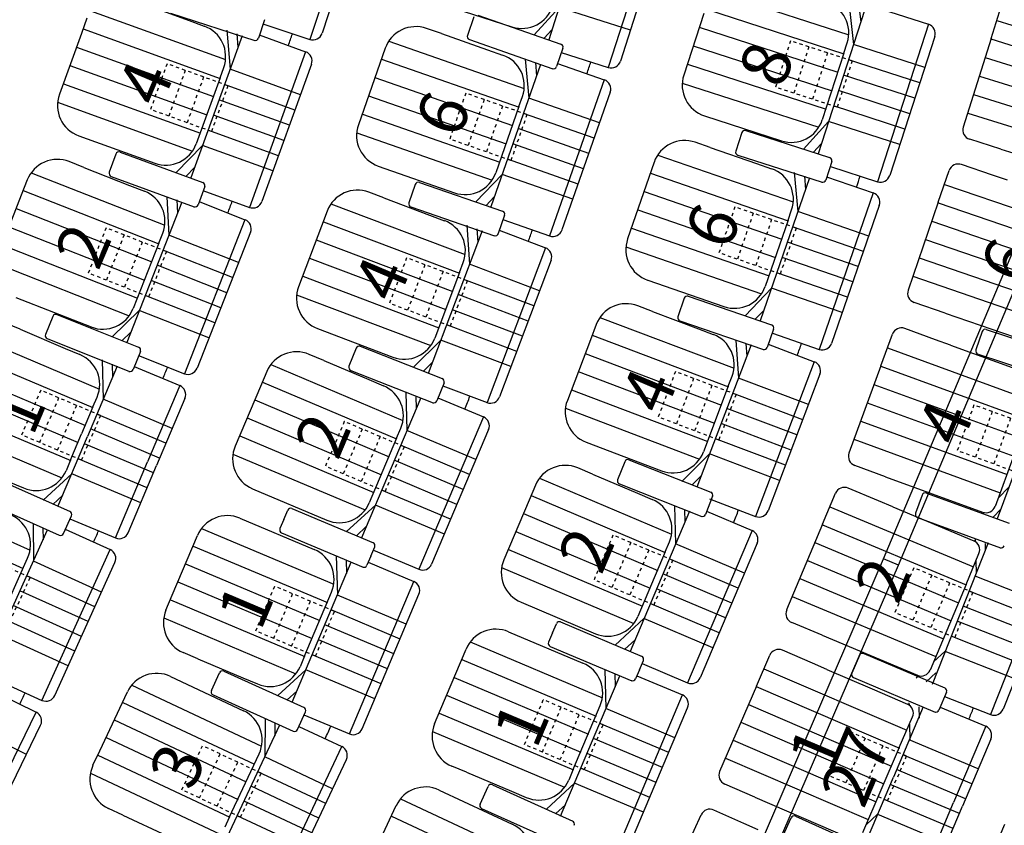
# Model space of a CAD drawing. Extents: x -33173 to 6817, y -37022 to 43489.
# Drawn here: x 5864 to 5894, y -4358 to -4334 of the extents above; entities that cross this region are included whole.
import ezdxf

# ---------------------------------------------------------------- set-up
doc = ezdxf.new("R2010")
doc.units = 0
doc.header["$LTSCALE"] = 0.1
doc.header["$MEASUREMENT"] = 0
doc.linetypes.add('POINTILLE', pattern=[0.25, 0, -0.25])
for name, color, linetype in [('PERCHES', 4, 'CONTINUOUS'), ('PLACES', 3, 'CONTINUOUS'), ('SALLE', 7, 'CONTINUOUS'), ('SIEGES', 4, 'CONTINUOUS')]:
    doc.layers.add(name, color=color, linetype=linetype)
doc.styles.get("Standard").update_dxf_attribs({"font": 'ROMANS8'})

msp = doc.modelspace()

# ---------------------------------------------------------------- linework, layer by layer
at = {"layer": 'PERCHES', "color": 5}
msp.add_line((5891.167, -4350.431), (5890.707, -4350.234), dxfattribs=at)
at = {"layer": 'PERCHES', "color": 5, "flags": 128}
for points in [[(5872.138, -4394.037), (5885.929, -4361.295), (5890.707, -4350.234), (5904.432, -4317.634)], [(5872.599, -4394.231), (5886.388, -4361.493), (5891.168, -4350.43), (5904.893, -4317.828)]]:
    msp.add_lwpolyline(points, dxfattribs=at)
at = {"layer": 'SALLE', "color": 1}
for p, q in [((5874.604, -4329.364), (5872.998, -4334.21)), ((5874.795, -4329.743), (5873.377, -4334.02)), ((5881.788, -4329.789), (5880.371, -4334.219)), ((5883.765, -4330.209), (5882.21, -4335.071)), ((5883.96, -4330.586), (5882.587, -4334.877)), ((5867.858, -4333.115), (5869.281, -4333.629)), ((5876.867, -4333.06), (5879.239, -4333.819)), ((5868.703, -4333.395), (5871.299, -4334.238)), ((5878.187, -4333.455), (5880.751, -4334.352)), ((5879.925, -4334.063), (5880.691, -4333.218)), ((5885.157, -4333.404), (5884.541, -4335.307)), ((5890.117, -4333.313), (5888.685, -4337.735)), ((5889.642, -4333.159), (5889.778, -4334.36)), ((5889.955, -4333.261), (5890.002, -4333.67)), ((5890.643, -4333.271), (5892.093, -4333.74)), ((5866.12, -4333.55), (5865.95, -4334.021)), ((5869.281, -4333.629), (5869.743, -4333.796)), ((5871.598, -4333.599), (5871.412, -4334.17)), ((5871.551, -4333.731), (5872.998, -4334.21)), ((5878.06, -4333.516), (5877.862, -4334.083)), ((5892.093, -4333.74), (5890.52, -4338.597)), ((5865.95, -4334.021), (5865.271, -4335.902)), ((5870.44, -4333.925), (5870.537, -4335.13)), ((5870.75, -4334.037), (5870.783, -4334.448)), ((5877.059, -4334.029), (5876.6, -4333.869)), ((5877.059, -4334.029), (5878.487, -4334.53)), ((5880.232, -4334.171), (5880.47, -4333.908)), ((5870.911, -4334.095), (5869.325, -4338.483)), ((5871.438, -4334.07), (5872.871, -4334.588)), ((5877.923, -4334.21), (5880.499, -4335.112)), ((5889.481, -4334.629), (5889.583, -4334.313)), ((5892.286, -4334.118), (5890.898, -4338.404)), ((5872.871, -4334.588), (5871.136, -4339.39)), ((5875.325, -4334.482), (5875.16, -4334.954)), ((5878.487, -4334.53), (5878.95, -4334.692)), ((5880.812, -4334.48), (5880.614, -4335.046)), ((5880.758, -4334.607), (5882.21, -4335.071)), ((5889.481, -4334.629), (5888.813, -4336.691)), ((5873.051, -4334.972), (5871.52, -4339.21)), ((5875.16, -4334.954), (5874.499, -4336.842)), ((5880.121, -4334.979), (5878.582, -4339.377)), ((5879.649, -4334.814), (5879.758, -4336.018)), ((5879.96, -4334.923), (5879.997, -4335.333)), ((5880.648, -4334.949), (5882.086, -4335.453)), ((5870.231, -4335.389), (5870.343, -4335.076)), ((5870.231, -4335.389), (5869.494, -4337.428)), ((5882.086, -4335.453), (5880.4, -4340.271)), ((5882.27, -4335.835), (5880.782, -4340.087)), ((5879.454, -4336.279), (5879.564, -4335.966)), ((5879.454, -4336.279), (5878.738, -4338.326)), ((5885.184, -4336.567), (5887.553, -4337.334)), ((5888.231, -4337.589), (5889.008, -4336.738)), ((5886.329, -4337.084), (5886.145, -4337.655)), ((5886.454, -4337.019), (5889.04, -4337.849)), ((5865.871, -4337.182), (5868.214, -4338.028)), ((5885.356, -4337.541), (5884.896, -4337.382)), ((5867.147, -4337.685), (5869.697, -4338.619)), ((5868.872, -4338.317), (5869.687, -4337.481)), ((5885.356, -4337.541), (5886.786, -4338.036)), ((5888.545, -4337.69), (5888.784, -4337.428)), ((5866.03, -4338.157), (5865.577, -4337.979)), ((5867.018, -4337.745), (5866.812, -4338.308)), ((5883.624, -4338), (5883.461, -4338.473)), ((5886.21, -4337.781), (5888.809, -4338.615)), ((5889.105, -4337.975), (5888.922, -4338.546)), ((5866.03, -4338.157), (5867.438, -4338.711)), ((5869.18, -4338.43), (5869.441, -4338.163)), ((5875.113, -4338.116), (5877.464, -4338.939)), ((5886.786, -4338.036), (5887.25, -4338.196)), ((5887.949, -4338.316), (5888.062, -4339.519)), ((5889.07, -4338.128), (5890.52, -4338.597)), ((5864.28, -4338.544), (5864.097, -4339.009)), ((5866.872, -4338.436), (5869.435, -4339.375)), ((5876.381, -4338.622), (5878.95, -4339.503)), ((5878.125, -4339.22), (5878.932, -4338.377)), ((5883.461, -4338.473), (5882.807, -4340.363)), ((5888.422, -4338.479), (5886.895, -4342.894)), ((5888.261, -4338.424), (5888.299, -4338.834)), ((5888.949, -4338.447), (5890.389, -4338.945)), ((5867.438, -4338.711), (5867.895, -4338.891)), ((5869.757, -4338.747), (5869.55, -4339.311)), ((5869.703, -4338.872), (5871.136, -4339.39)), ((5875.279, -4339.092), (5874.824, -4338.92)), ((5876.254, -4338.684), (5876.059, -4339.251)), ((5864.097, -4339.009), (5863.365, -4340.87)), ((5869.049, -4339.234), (5867.348, -4343.558)), ((5868.59, -4339.065), (5868.651, -4340.246)), ((5868.895, -4339.16), (5868.916, -4339.572)), ((5869.581, -4339.213), (5870.999, -4339.77)), ((5875.279, -4339.092), (5876.695, -4339.626)), ((5878.438, -4339.327), (5878.692, -4339.061)), ((5890.389, -4338.945), (5888.721, -4343.77)), ((5873.535, -4339.502), (5873.359, -4339.97)), ((5876.121, -4339.378), (5878.703, -4340.264)), ((5887.76, -4339.782), (5887.868, -4339.468)), ((5890.574, -4339.327), (5889.102, -4343.585)), ((5870.999, -4339.77), (5869.131, -4344.521)), ((5876.695, -4339.626), (5877.154, -4339.8)), ((5879.012, -4339.63), (5878.817, -4340.197)), ((5878.961, -4339.768), (5880.4, -4340.271)), ((5887.76, -4339.782), (5887.051, -4341.831)), ((5873.359, -4339.97), (5872.652, -4341.841)), ((5878.318, -4340.116), (5876.657, -4344.513)), ((5877.85, -4339.939), (5877.929, -4341.145)), ((5878.158, -4340.056), (5878.185, -4340.467)), ((5878.845, -4340.098), (5880.271, -4340.637)), ((5868.338, -4340.497), (5868.459, -4340.187)), ((5871.169, -4340.159), (5869.52, -4344.352)), ((5868.338, -4340.497), (5867.544, -4342.514)), ((5880.271, -4340.637), (5878.468, -4345.413)), ((5880.446, -4341.023), (5878.854, -4345.238)), ((5877.619, -4341.399), (5877.737, -4341.088)), ((5877.619, -4341.399), (5876.853, -4343.427)), ((5883.426, -4341.635), (5885.78, -4342.449)), ((5886.434, -4342.736), (5887.245, -4341.882)), ((5863.93, -4342.167), (5866.248, -4343.078)), ((5884.553, -4342.196), (5884.358, -4342.763)), ((5884.68, -4342.134), (5887.249, -4343.016)), ((5866.902, -4343.38), (5867.736, -4342.573)), ((5883.579, -4342.599), (5883.124, -4342.427)), ((5886.746, -4342.843), (5887.008, -4342.567)), ((5865.065, -4342.753), (5864.842, -4343.31)), ((5865.195, -4342.697), (5867.717, -4343.706)), ((5883.579, -4342.599), (5884.994, -4343.136)), ((5864.061, -4343.149), (5863.613, -4342.96)), ((5864.061, -4343.149), (5865.454, -4343.739)), ((5873.235, -4343.13), (5875.565, -4344.01)), ((5881.834, -4343.007), (5881.657, -4343.474)), ((5884.421, -4342.89), (5887.002, -4343.777)), ((5884.994, -4343.136), (5885.452, -4343.31)), ((5887.311, -4343.143), (5887.116, -4343.71)), ((5864.898, -4343.44), (5867.432, -4344.454)), ((5867.208, -4343.502), (5867.47, -4343.248)), ((5876.203, -4344.323), (5877.046, -4343.484)), ((5881.657, -4343.474), (5880.947, -4345.344)), ((5886.15, -4343.484), (5886.225, -4344.656)), ((5887.28, -4343.272), (5888.721, -4343.77)), ((5865.454, -4343.739), (5865.906, -4343.931)), ((5874.427, -4343.732), (5874.208, -4344.291)), ((5874.557, -4343.676), (5877.084, -4344.67)), ((5886.615, -4343.628), (5884.948, -4348.022)), ((5886.457, -4343.59), (5886.482, -4343.979)), ((5887.143, -4343.611), (5888.568, -4344.152)), ((5867.772, -4343.836), (5867.55, -4344.393)), ((5867.713, -4343.964), (5869.131, -4344.521)), ((5873.43, -4344.114), (5872.982, -4343.925)), ((5867.056, -4344.292), (5866.14, -4346.455)), ((5866.596, -4344.098), (5866.627, -4345.305)), ((5866.899, -4344.226), (5866.91, -4344.638)), ((5867.584, -4344.296), (5868.987, -4344.89)), ((5873.43, -4344.114), (5874.824, -4344.704)), ((5876.507, -4344.443), (5876.79, -4344.162)), ((5888.568, -4344.152), (5886.757, -4348.925)), ((5871.672, -4344.456), (5871.477, -4344.916)), ((5874.264, -4344.42), (5876.804, -4345.42)), ((5874.824, -4344.704), (5875.276, -4344.896)), ((5885.915, -4344.91), (5886.033, -4344.6)), ((5888.742, -4344.539), (5887.144, -4348.751)), ((5868.987, -4344.89), (5867.993, -4347.238)), ((5871.477, -4344.916), (5870.697, -4346.758)), ((5877.141, -4344.8), (5876.921, -4345.358)), ((5877.103, -4344.898), (5878.468, -4345.413)), ((5885.915, -4344.91), (5885.146, -4346.937)), ((5866.308, -4345.547), (5866.437, -4345.241)), ((5869.147, -4345.283), (5868.269, -4347.355)), ((5876.421, -4345.269), (5874.593, -4349.586)), ((5875.966, -4345.09), (5875.997, -4346.27)), ((5876.269, -4345.209), (5876.28, -4345.603)), ((5876.954, -4345.261), (5878.357, -4345.855)), ((5866.308, -4345.547), (5865.956, -4346.377)), ((5878.357, -4345.855), (5876.366, -4350.556)), ((5875.677, -4346.512), (5875.807, -4346.206)), ((5865.228, -4348.619), (5866.14, -4346.455)), ((5865.606, -4347.208), (5865.956, -4346.377)), ((5875.677, -4346.512), (5874.832, -4348.509)), ((5878.516, -4346.248), (5876.76, -4350.397)), ((5881.528, -4346.634), (5883.856, -4347.517)), ((5884.481, -4347.845), (5885.338, -4346.994)), ((5865.606, -4347.208), (5865.477, -4347.514)), ((5867.002, -4349.588), (5867.993, -4347.238)), ((5867.395, -4349.428), (5868.269, -4347.355)), ((5881.72, -4347.618), (5881.272, -4347.428)), ((5882.718, -4347.236), (5882.498, -4347.794)), ((5882.847, -4347.179), (5885.375, -4348.174)), ((5863.112, -4347.666), (5865.605, -4348.777)), ((5864.767, -4348.425), (5865.655, -4347.606)), ((5881.72, -4347.618), (5883.114, -4348.208)), ((5884.789, -4347.962), (5885.081, -4347.672)), ((5863.715, -4347.856), (5864.167, -4348.047)), ((5879.962, -4347.959), (5879.767, -4348.419)), ((5882.554, -4347.924), (5885.094, -4348.923)), ((5865.07, -4348.553), (5865.373, -4348.274)), ((5871.228, -4348.069), (5873.521, -4349.04)), ((5883.114, -4348.208), (5883.566, -4348.399)), ((5885.431, -4348.304), (5885.211, -4348.862)), ((5862.786, -4348.396), (5865.267, -4349.502)), ((5874.133, -4349.391), (5875.022, -4348.573)), ((5879.767, -4348.419), (5878.987, -4350.261)), ((5884.256, -4348.593), (5884.287, -4349.774)), ((5885.332, -4348.385), (5886.757, -4348.925)), ((5865.399, -4349.451), (5865.643, -4348.903)), ((5872.197, -4349.015), (5872.318, -4348.731)), ((5872.449, -4348.678), (5874.963, -4349.742)), ((5884.716, -4348.761), (5882.883, -4353.089)), ((5884.559, -4348.713), (5884.57, -4349.106)), ((5885.244, -4348.764), (5886.647, -4349.358)), ((5864.466, -4349.145), (5864.468, -4350.305)), ((5865.598, -4348.996), (5867.002, -4349.588)), ((5870.843, -4348.979), (5873.138, -4349.947)), ((5872.197, -4349.015), (5872.077, -4349.3)), ((5874.436, -4349.519), (5874.739, -4349.24)), ((5862.989, -4353.574), (5864.905, -4349.341)), ((5864.766, -4349.279), (5864.767, -4349.645)), ((5865.449, -4349.319), (5866.838, -4349.948)), ((5868.755, -4351.355), (5869.533, -4349.512)), ((5872.131, -4349.431), (5874.646, -4350.491)), ((5886.647, -4349.358), (5884.656, -4354.06)), ((5874.883, -4350.15), (5875.003, -4349.868)), ((5883.967, -4350.016), (5884.097, -4349.71)), ((5886.806, -4349.752), (5885.05, -4353.901)), ((5864.733, -4354.599), (5866.838, -4349.948)), ((5873.816, -4350.141), (5873.849, -4351.349)), ((5874.883, -4350.15), (5874.764, -4350.433)), ((5874.963, -4349.962), (5876.366, -4350.556)), ((5883.967, -4350.016), (5883.122, -4352.012)), ((5863.398, -4352.184), (5864.292, -4350.209)), ((5865.13, -4354.449), (5866.987, -4350.345)), ((5872.454, -4354.655), (5874.276, -4350.336)), ((5874.119, -4350.269), (5874.13, -4350.681)), ((5874.804, -4350.338), (5876.208, -4350.931)), ((5874.224, -4355.635), (5876.208, -4350.931)), ((5868.561, -4351.816), (5868.755, -4351.355)), ((5872.828, -4353.255), (5873.67, -4351.257)), ((5874.617, -4355.475), (5876.368, -4351.324)), ((5879.518, -4351.572), (5881.811, -4352.543)), ((5880.488, -4352.519), (5880.608, -4352.234)), ((5880.739, -4352.181), (5883.253, -4353.245)), ((5882.423, -4352.894), (5883.312, -4352.076)), ((5879.133, -4352.483), (5881.428, -4353.451)), ((5880.488, -4352.519), (5880.368, -4352.803)), ((5882.726, -4353.022), (5883.03, -4352.744)), ((5869.542, -4353.315), (5869.094, -4353.126)), ((5877.046, -4354.858), (5877.823, -4353.016)), ((5880.421, -4352.934), (5882.936, -4353.995)), ((5869.542, -4353.315), (5870.937, -4353.903)), ((5872.828, -4353.255), (5872.699, -4353.561)), ((5883.174, -4353.654), (5883.293, -4353.371)), ((5883.253, -4353.466), (5884.656, -4354.06)), ((5869.963, -4354.296), (5870.21, -4353.749)), ((5870.343, -4353.699), (5872.83, -4354.824)), ((5872.009, -4354.453), (5872.877, -4353.653)), ((5882.106, -4353.645), (5882.139, -4354.853)), ((5882.409, -4353.773), (5882.421, -4354.185)), ((5883.174, -4353.654), (5883.054, -4353.936)), ((5863.344, -4353.971), (5864.733, -4354.599)), ((5868.7, -4353.86), (5870.955, -4354.918)), ((5870.937, -4353.903), (5871.389, -4354.094)), ((5880.74, -4358.17), (5882.566, -4353.839)), ((5883.094, -4353.842), (5884.498, -4354.434)), ((5863.185, -4354.295), (5864.555, -4354.962)), ((5866.52, -4356.152), (5867.37, -4354.341)), ((5872.306, -4354.587), (5872.595, -4354.321)), ((5870.013, -4354.428), (5872.488, -4355.548)), ((5882.514, -4359.138), (5884.498, -4354.434)), ((5862.321, -4359.553), (5864.555, -4354.962)), ((5872.62, -4355.498), (5872.867, -4354.951)), ((5876.851, -4355.319), (5877.046, -4354.858)), ((5881.118, -4356.758), (5881.961, -4354.761)), ((5882.907, -4358.978), (5884.658, -4354.827)), ((5871.624, -4355.157), (5871.61, -4356.347)), ((5871.923, -4355.292), (5871.918, -4355.691)), ((5872.82, -4355.042), (5874.224, -4355.635)), ((5862.722, -4359.414), (5864.694, -4355.363)), ((5870.081, -4359.606), (5872.077, -4355.351)), ((5872.663, -4355.402), (5873.984, -4356.022)), ((5866.308, -4356.604), (5866.52, -4356.152)), ((5870.514, -4358.211), (5871.435, -4356.248)), ((5871.816, -4360.644), (5873.984, -4356.022)), ((5872.215, -4360.5), (5874.128, -4356.421)), ((5877.832, -4356.818), (5877.384, -4356.629)), ((5877.832, -4356.818), (5879.227, -4357.406)), ((5881.118, -4356.758), (5880.989, -4357.064)), ((5880.299, -4357.957), (5881.167, -4357.156)), ((5876.992, -4357.366), (5879.249, -4358.42)), ((5878.253, -4357.799), (5878.5, -4357.253)), ((5878.633, -4357.203), (5881.12, -4358.328)), ((5879.227, -4357.406), (5879.679, -4357.597)), ((5867.229, -4358.141), (5866.789, -4357.934)), ((5874.817, -4359.66), (5875.663, -4357.848)), ((5878.303, -4357.932), (5880.778, -4359.051)), ((5880.596, -4358.091), (5880.885, -4357.824)), ((5867.229, -4358.141), (5868.599, -4358.784)), ((5870.514, -4358.211), (5870.373, -4358.512)), ((5894.157, -4359.095), (5894.443, -4358.417))]:
    msp.add_line(p, q, dxfattribs=at)
at = {"layer": 'SALLE', "color": 6}
for p, q in [((5894.025, -4334.175), (5894.334, -4333.19)), ((5894.025, -4334.175), (5893.167, -4336.911)), ((5894.326, -4337.59), (5893.363, -4337.287)), ((5894.326, -4337.59), (5897.371, -4338.545)), ((5892.395, -4339.23), (5892.73, -4338.253)), ((5894.066, -4338.395), (5893.111, -4338.067)), ((5894.526, -4338.553), (5894.066, -4338.395)), ((5892.395, -4339.23), (5891.464, -4341.942)), ((5892.605, -4342.651), (5891.65, -4342.323)), ((5892.605, -4342.651), (5895.623, -4343.687)), ((5892.309, -4343.472), (5891.361, -4343.126)), ((5893.873, -4343.155), (5896.449, -4344.014)), ((5890.622, -4344.274), (5890.977, -4343.305)), ((5892.766, -4343.639), (5892.309, -4343.472)), ((5893.746, -4343.219), (5893.557, -4343.788)), ((5892.766, -4343.639), (5894.188, -4344.159)), ((5893.62, -4343.914), (5896.209, -4344.778)), ((5890.622, -4344.274), (5889.638, -4346.968)), ((5894.188, -4344.159), (5895.306, -4344.567)), ((5895.817, -4344.647), (5894.214, -4349.004)), ((5895.131, -4345.922), (5894.147, -4348.615)), ((5890.765, -4347.699), (5889.817, -4347.353)), ((5890.765, -4347.699), (5893.762, -4348.794)), ((5894.241, -4348.357), (5894.58, -4348.012)), ((5888.824, -4349.164), (5889.223, -4348.212)), ((5890.546, -4348.442), (5889.615, -4348.051)), ((5891.898, -4348.265), (5891.692, -4348.829)), ((5892.026, -4348.206), (5894.577, -4349.137)), ((5890.995, -4348.63), (5890.546, -4348.442)), ((5890.995, -4348.63), (5892.391, -4349.215)), ((5891.752, -4348.957), (5894.316, -4349.893)), ((5893.766, -4348.841), (5893.8, -4348.805)), ((5894.075, -4348.954), (5894.331, -4348.693)), ((5888.824, -4349.164), (5887.715, -4351.809)), ((5892.391, -4349.215), (5893.489, -4349.675)), ((5893.934, -4349.74), (5892.207, -4354.111)), ((5893.535, -4349.63), (5893.537, -4349.701)), ((5893.839, -4349.755), (5893.845, -4349.965)), ((5893.25, -4351.02), (5893.649, -4350.068)), ((5893.555, -4350.293), (5893.566, -4350.671)), ((5895.879, -4350.29), (5894.004, -4355.039)), ((5896.048, -4350.68), (5894.393, -4354.87)), ((5893.25, -4351.02), (5892.142, -4353.664)), ((5888.807, -4352.592), (5887.876, -4352.201)), ((5888.807, -4352.592), (5891.749, -4353.825)), ((5886.783, -4354.158), (5887.191, -4353.21)), ((5888.512, -4353.453), (5887.586, -4353.053)), ((5889.963, -4353.211), (5889.729, -4353.764)), ((5890.094, -4353.158), (5892.595, -4354.217)), ((5892.248, -4353.411), (5892.603, -4353.082)), ((5888.959, -4353.645), (5888.512, -4353.453)), ((5888.959, -4353.645), (5890.349, -4354.245)), ((5892.02, -4354.031), (5892.322, -4353.751)), ((5889.782, -4353.895), (5892.296, -4354.959)), ((5891.716, -4353.903), (5891.787, -4353.838)), ((5886.783, -4354.158), (5885.647, -4356.791)), ((5890.349, -4354.245), (5891.442, -4354.716)), ((5892.648, -4354.348), (5892.414, -4354.901)), ((5891.489, -4354.671), (5891.491, -4354.742)), ((5892.586, -4354.479), (5894.004, -4355.039)), ((5891.926, -4354.803), (5891.011, -4356.966)), ((5891.792, -4354.799), (5891.799, -4355.152)), ((5892.454, -4354.806), (5893.858, -4355.4)), ((5891.191, -4356.058), (5891.599, -4355.11)), ((5891.502, -4355.335), (5891.512, -4355.818)), ((5893.858, -4355.4), (5892.863, -4357.749)), ((5894.017, -4355.794), (5893.14, -4357.865)), ((5891.191, -4356.058), (5890.055, -4358.691)), ((5890.098, -4359.13), (5891.011, -4356.966)), ((5886.731, -4357.585), (5885.804, -4357.186)), ((5886.731, -4357.585), (5889.661, -4358.848)), ((5891.872, -4360.098), (5892.863, -4357.749)), ((5886.391, -4358.399), (5885.472, -4357.983)), ((5892.265, -4359.938), (5893.14, -4357.865)), ((5884.649, -4359.073), (5885.075, -4358.132)), ((5887.606, -4358.771), (5887.851, -4358.223)), ((5887.983, -4358.173), (5890.475, -4359.287)), ((5890.164, -4358.439), (5890.522, -4358.114)), ((5886.835, -4358.599), (5886.391, -4358.399))]:
    msp.add_line(p, q, dxfattribs=at)
at = {"layer": 'SALLE', "color": 1}
for centre, radius, start, end in [((5888.632, -4334.004), 1, 342.0499, 72.0499), ((5879.543, -4332.867), 1, 252.2624, 342.2624), ((5892.001, -4334.026), 0.3, 342.0499, 72.0499), ((5869.403, -4334.736), 1, 340.135, 70.135), ((5873.092, -4333.926), 0.3, 251.656, 341.656), ((5876.269, -4334.813), 1, 70.7073, 160.7073), ((5871.317, -4334.139), 0.1, 252.0015, 342.0015), ((5877.956, -4334.116), 0.1, 160.7073, 250.7073), ((5880.718, -4334.447), 0.1, 340.7073, 70.7073), ((5872.769, -4334.87), 0.3, 340.135, 70.135), ((5878.62, -4335.635), 1, 340.7073, 70.7073), ((5882.301, -4334.786), 0.3, 252.2624, 342.2624), ((5880.52, -4335.013), 0.1, 250.7073, 340.7073), ((5881.987, -4335.736), 0.3, 340.7073, 70.7073), ((5885.492, -4335.615), 1, 162.0499, 252.0499), ((5866.211, -4336.241), 1, 160.135, 250.135), ((5887.861, -4336.383), 1, 252.0499, 342.0499), ((5875.443, -4337.172), 1, 160.7073, 250.7073), ((5886.424, -4337.114), 0.1, 72.2033, 162.2033), ((5884.569, -4338.327), 1, 70.9257, 160.9257), ((5867.112, -4337.779), 0.1, 69.8903, 159.8903), ((5868.553, -4337.088), 1, 250.135, 340.135), ((5886.24, -4337.685), 0.1, 162.2033, 252.2033), ((5865.211, -4338.91), 1, 68.5285, 158.5285), ((5889.01, -4337.944), 0.1, 342.2033, 72.2033), ((5866.906, -4338.342), 0.1, 159.8903, 249.8903), ((5886.923, -4339.141), 1, 340.9257, 70.9257), ((5869.663, -4338.713), 0.1, 339.8903, 69.8903), ((5876.348, -4338.716), 0.1, 71.0681, 161.0681), ((5877.794, -4337.995), 1, 250.7073, 340.7073), ((5888.826, -4338.516), 0.1, 252.2033, 342.2033), ((5890.612, -4338.312), 0.3, 252.0499, 342.0499), ((5867.529, -4339.821), 1, 338.5285, 68.5285), ((5874.471, -4339.856), 1, 69.316, 159.316), ((5871.238, -4339.108), 0.3, 250.135, 340.135), ((5890.291, -4339.229), 0.3, 340.9257, 70.9257), ((5869.456, -4339.276), 0.1, 249.8903, 339.8903), ((5876.154, -4339.284), 0.1, 161.0681, 251.0681), ((5878.918, -4339.597), 0.1, 341.0681, 71.0681), ((5870.89, -4340.05), 0.3, 338.5285, 68.5285), ((5876.801, -4340.735), 1, 339.316, 69.316), ((5880.499, -4339.988), 0.3, 250.7073, 340.7073), ((5878.723, -4340.165), 0.1, 251.0681, 341.0681), ((5883.752, -4340.69), 1, 160.9257, 250.9257), ((5880.165, -4340.917), 0.3, 339.316, 69.316), ((5873.588, -4342.194), 1, 159.316, 249.316), ((5886.106, -4341.504), 1, 250.9257, 340.9257), ((5884.648, -4342.228), 0.1, 71.0462, 161.0462), ((5866.613, -4342.148), 1, 248.5285, 338.5285), ((5882.769, -4343.362), 1, 69.2245, 159.2245), ((5865.158, -4342.79), 0.1, 68.2074, 158.2074), ((5884.453, -4342.796), 0.1, 161.0462, 251.0462), ((5887.217, -4343.11), 0.1, 341.0462, 71.0462), ((5864.935, -4343.347), 0.1, 158.2074, 248.2074), ((5875.918, -4343.074), 1, 249.316, 339.316), ((5885.098, -4344.245), 1, 339.2245, 69.2245), ((5867.679, -4343.798), 0.1, 338.2074, 68.2074), ((5874.52, -4343.769), 0.1, 68.5176, 158.5176), ((5887.022, -4343.678), 0.1, 251.0462, 341.0462), ((5888.819, -4343.487), 0.3, 250.9257, 340.9257), ((5865.516, -4344.852), 1, 337.0524, 67.0524), ((5872.592, -4344.846), 1, 67.0524, 157.0524), ((5867.457, -4344.356), 0.1, 248.2074, 338.2074), ((5869.24, -4344.242), 0.3, 248.5285, 338.5285), ((5874.301, -4344.327), 0.1, 158.5176, 248.5176), ((5888.461, -4344.432), 0.3, 339.2245, 69.2245), ((5877.048, -4344.764), 0.1, 338.5176, 68.5176), ((5868.87, -4345.166), 0.3, 337.0524, 67.0524), ((5874.886, -4345.817), 1, 337.0524, 67.0524), ((5878.573, -4345.132), 0.3, 249.316, 339.316), ((5876.828, -4345.322), 0.1, 248.5176, 338.5176), ((5881.882, -4345.699), 1, 159.2245, 249.2245), ((5878.24, -4346.131), 0.3, 337.0524, 67.0524), ((5871.618, -4347.148), 1, 157.0524, 247.0524), ((5884.211, -4346.582), 1, 249.2245, 339.2245), ((5880.882, -4348.349), 1, 67.0524, 157.0524), ((5882.811, -4347.272), 0.1, 68.5176, 158.5176), ((5864.555, -4347.125), 1, 247.1294, 337.1294), ((5882.591, -4347.831), 0.1, 158.5176, 248.5176), ((5885.338, -4348.267), 0.1, 338.5176, 68.5176), ((5873.911, -4348.119), 1, 247.0524, 337.0524), ((5883.176, -4349.32), 1, 337.0524, 67.0524), ((5863.381, -4349.797), 1, 335.6533, 65.6533), ((5865.552, -4348.863), 0.1, 335.9744, 65.9744), ((5870.454, -4349.901), 1, 67.1294, 157.1294), ((5872.41, -4348.77), 0.1, 67.0524, 157.0524), ((5885.118, -4348.825), 0.1, 248.5176, 338.5176), ((5886.863, -4348.645), 0.3, 249.2245, 339.2245), ((5865.308, -4349.411), 0.1, 245.9744, 335.9744), ((5867.119, -4349.312), 0.3, 247.1294, 337.1294), ((5872.17, -4349.338), 0.1, 157.1294, 247.1294), ((5886.53, -4349.635), 0.3, 337.0524, 67.0524), ((5874.911, -4349.829), 0.1, 337.0524, 67.0524), ((5866.714, -4350.221), 0.3, 335.6533, 65.6533), ((5872.749, -4350.869), 1, 337.1294, 67.1294), ((5874.672, -4350.394), 0.1, 247.1294, 337.1294), ((5876.483, -4350.28), 0.3, 247.0524, 337.0524), ((5879.908, -4350.651), 1, 157.0524, 247.0524), ((5876.092, -4351.207), 0.3, 337.1294, 67.1294), ((5869.483, -4352.204), 1, 157.1294, 247.1294), ((5880.7, -4352.273), 0.1, 67.0524, 157.0524), ((5882.201, -4351.622), 1, 247.0524, 337.0524), ((5878.744, -4353.404), 1, 67.1294, 157.1294), ((5880.46, -4352.842), 0.1, 157.1294, 247.1294), ((5881.039, -4354.372), 1, 337.1294, 67.1294), ((5883.201, -4353.332), 0.1, 337.0524, 67.0524), ((5868.275, -4354.766), 1, 64.8658, 154.8658), ((5870.301, -4353.791), 0.1, 65.6641, 155.6641), ((5871.777, -4353.172), 1, 247.1294, 337.1294), ((5882.962, -4353.897), 0.1, 247.1294, 337.1294), ((5884.773, -4353.784), 0.3, 247.0524, 337.0524), ((5870.054, -4354.337), 0.1, 155.6641, 245.6641), ((5864.857, -4354.326), 0.3, 245.6533, 335.6533), ((5884.382, -4354.71), 0.3, 337.1294, 67.1294), ((5864.424, -4355.232), 0.3, 334.0467, 64.0467), ((5870.53, -4355.824), 1, 334.8658, 64.8658), ((5872.776, -4354.91), 0.1, 335.6641, 65.6641), ((5877.773, -4355.708), 1, 157.1294, 247.1294), ((5872.529, -4355.456), 0.1, 245.6641, 335.6641), ((5874.341, -4355.358), 0.3, 247.1294, 337.1294), ((5873.857, -4356.294), 0.3, 334.8658, 64.8658), ((5867.213, -4357.029), 1, 154.8658, 244.8658), ((5880.067, -4356.676), 1, 247.1294, 337.1294), ((5876.569, -4358.272), 1, 64.9572, 154.9572), ((5878.592, -4357.294), 0.1, 65.6641, 155.6641), ((5878.344, -4357.841), 0.1, 155.6641, 245.6641), ((5881.066, -4358.413), 0.1, 335.6641, 65.6641), ((5878.826, -4359.326), 1, 334.9572, 64.9572)]:
    msp.add_arc(centre, radius, start, end, dxfattribs=at)
at = {"layer": 'SALLE', "color": 7}
for centre, radius, start, end in [((5679.24, -4267.47), 204.369, 340.88419, 340.99171), ((5679.24, -4267.47), 213.369, 341.47373, 341.57724), ((5679.24, -4267.47), 222.369, 341.29961, 341.39247), ((5679.24, -4267.47), 204.369, 339.3439, 339.45282), ((5679.24, -4267.47), 213.369, 340.00241, 340.10273), ((5679.24, -4267.47), 222.369, 339.88259, 339.9841), ((5679.24, -4267.47), 204.369, 337.80573, 337.91252), ((5679.24, -4267.47), 213.369, 338.51644, 338.63142), ((5679.24, -4267.47), 222.369, 338.45873, 338.56709), ((5679.24, -4267.471), 204.369, 336.26923, 336.37603), ((5679.24, -4267.471), 204.369, 334.72894, 334.83786), ((5679.24, -4267.47), 231.369, 337.72231, 337.81545), ((5679.24, -4267.471), 213.369, 335.55034, 335.66532)]:
    msp.add_arc(centre, radius, start, end, dxfattribs=at)
at = {"layer": 'SALLE', "color": 6}
for centre, radius, start, end in [((5893.453, -4337.001), 0.3, 162.5824, 252.5824), ((5893.014, -4338.351), 0.3, 71.0532, 161.0532), ((5891.748, -4342.04), 0.3, 161.0532, 251.0532), ((5891.258, -4343.408), 0.3, 69.9295, 159.9295), ((5893.841, -4343.25), 0.1, 71.5644, 161.5644), ((5893.651, -4343.82), 0.1, 161.5644, 251.5644), ((5889.92, -4347.071), 0.3, 159.9295, 249.9295), ((5889.499, -4348.328), 0.3, 67.2568, 157.2568), ((5891.992, -4348.3), 0.1, 69.9504, 159.9504), ((5893.865, -4348.512), 0.3, 249.9295, 339.9295), ((5891.786, -4348.863), 0.1, 159.9504, 249.9504), ((5893.373, -4349.952), 0.3, 337.2568, 67.2568), ((5894.338, -4349.795), 0.1, 249.9504, 339.9504), ((5887.992, -4351.925), 0.3, 157.2568, 247.2568), ((5887.467, -4353.329), 0.3, 66.681, 156.681), ((5890.055, -4353.25), 0.1, 67.0524, 157.0524), ((5889.821, -4353.803), 0.1, 157.0524, 247.0524), ((5891.865, -4353.549), 0.3, 247.2568, 337.2568), ((5892.556, -4354.309), 0.1, 337.0524, 67.0524), ((5891.324, -4354.991), 0.3, 336.681, 66.681), ((5892.322, -4354.862), 0.1, 247.0524, 337.0524), ((5894.114, -4354.76), 0.3, 248.4473, 338.4473), ((5893.741, -4355.677), 0.3, 337.0524, 67.0524), ((5885.923, -4356.91), 0.3, 156.681, 246.681), ((5885.348, -4358.256), 0.3, 65.6615, 155.6615), ((5887.942, -4358.264), 0.1, 65.9036, 155.9036)]:
    msp.add_arc(centre, radius, start, end, dxfattribs=at)
at = {"layer": 'SIEGES', "color": 1}
for p, q in [((5885.419, -4332.701), (5889.63, -4334.065)), ((5866.235, -4333.326), (5870.399, -4334.83)), ((5882.893, -4333.922), (5880.691, -4333.218)), ((5885.211, -4333.264), (5889.484, -4334.649)), ((5866.008, -4333.882), (5870.233, -4335.409)), ((5885.018, -4333.832), (5889.299, -4335.219)), ((5875.438, -4334.257), (5879.616, -4335.719)), ((5891.977, -4335.072), (5889.778, -4334.36)), ((5865.797, -4334.444), (5870.03, -4335.973)), ((5884.834, -4334.403), (5889.115, -4335.79)), ((5875.217, -4334.815), (5879.457, -4336.299)), ((5884.656, -4334.976), (5888.93, -4336.361)), ((5891.823, -4335.548), (5889.624, -4334.835)), ((5865.593, -4335.008), (5869.826, -4336.537)), ((5872.711, -4335.915), (5870.537, -4335.13)), ((5865.397, -4335.575), (5869.622, -4337.101)), ((5875.011, -4335.379), (5879.259, -4336.866)), ((5884.494, -4335.555), (5888.706, -4336.919)), ((5891.669, -4336.023), (5889.47, -4335.311)), ((5872.541, -4336.386), (5870.367, -4335.6)), ((5891.515, -4336.499), (5889.316, -4335.787)), ((5865.215, -4336.147), (5869.379, -4337.652)), ((5872.371, -4336.856), (5870.197, -4336.07)), ((5874.813, -4335.945), (5879.06, -4337.432)), ((5881.939, -4336.781), (5879.758, -4336.018)), ((5881.774, -4337.253), (5879.592, -4336.49)), ((5891.361, -4336.975), (5889.162, -4336.262)), ((5872.201, -4337.326), (5870.027, -4336.541)), ((5874.622, -4336.514), (5878.862, -4337.998)), ((5891.207, -4337.45), (5889.008, -4336.738)), ((5872.031, -4337.796), (5869.857, -4337.011)), ((5874.447, -4337.088), (5878.625, -4338.551)), ((5881.609, -4337.725), (5879.427, -4336.961)), ((5871.861, -4338.267), (5869.687, -4337.481)), ((5881.443, -4338.197), (5879.262, -4337.433)), ((5881.278, -4338.669), (5879.097, -4337.905)), ((5883.736, -4337.775), (5887.92, -4339.221)), ((5864.401, -4338.323), (5868.521, -4339.943)), ((5881.113, -4339.141), (5878.932, -4338.377)), ((5883.517, -4338.334), (5887.763, -4339.802)), ((5864.159, -4338.872), (5868.34, -4340.517)), ((5883.314, -4338.898), (5887.567, -4340.369)), ((5863.933, -4339.428), (5868.12, -4341.075)), ((5873.653, -4339.28), (5877.795, -4340.843)), ((5883.118, -4339.465), (5887.371, -4340.936)), ((5890.247, -4340.274), (5888.062, -4339.519)), ((5873.419, -4339.832), (5877.622, -4341.419)), ((5863.713, -4339.986), (5867.901, -4341.633)), ((5882.929, -4340.035), (5887.175, -4341.503)), ((5890.083, -4340.747), (5887.899, -4339.991)), ((5870.802, -4341.092), (5868.651, -4340.246)), ((5873.2, -4340.391), (5877.41, -4341.981)), ((5863.5, -4340.547), (5867.681, -4342.192)), ((5870.619, -4341.558), (5868.468, -4340.712)), ((5882.756, -4340.61), (5886.94, -4342.057)), ((5889.92, -4341.219), (5887.736, -4340.464)), ((5872.988, -4340.952), (5877.198, -4342.542)), ((5889.757, -4341.692), (5887.572, -4340.937)), ((5863.303, -4341.114), (5867.423, -4342.735)), ((5870.436, -4342.023), (5868.285, -4341.177)), ((5880.091, -4341.961), (5877.929, -4341.145)), ((5870.253, -4342.488), (5868.102, -4341.642)), ((5872.783, -4341.516), (5876.986, -4343.103)), ((5879.915, -4342.429), (5877.752, -4341.613)), ((5889.593, -4342.164), (5887.409, -4341.409)), ((5889.43, -4342.637), (5887.245, -4341.882)), ((5870.07, -4342.954), (5867.919, -4342.108)), ((5872.594, -4342.086), (5876.735, -4343.65)), ((5879.738, -4342.897), (5877.576, -4342.08)), ((5869.887, -4343.419), (5867.736, -4342.573)), ((5879.562, -4343.365), (5877.399, -4342.548)), ((5881.953, -4342.784), (5886.092, -4344.355)), ((5879.385, -4343.832), (5877.223, -4343.016)), ((5862.429, -4343.273), (5866.505, -4344.999)), ((5879.208, -4344.3), (5877.046, -4343.484)), ((5881.717, -4343.337), (5885.917, -4344.93)), ((5862.172, -4343.816), (5866.309, -4345.567)), ((5881.497, -4343.895), (5885.705, -4345.491)), ((5861.932, -4344.365), (5866.075, -4346.12)), ((5871.798, -4344.238), (5875.875, -4345.964)), ((5881.284, -4344.456), (5885.492, -4346.052)), ((5888.386, -4345.476), (5886.225, -4344.656)), ((5861.708, -4344.894), (5865.855, -4346.642)), ((5871.542, -4344.781), (5875.679, -4346.532)), ((5868.756, -4346.207), (5866.627, -4345.305)), ((5881.079, -4345.02), (5885.279, -4346.613)), ((5888.209, -4345.944), (5886.048, -4345.124)), ((5861.482, -4345.449), (5865.621, -4347.195)), ((5871.301, -4345.33), (5875.445, -4347.085)), ((5880.888, -4345.589), (5885.028, -4347.16)), ((5888.031, -4346.411), (5885.87, -4345.591)), ((5868.561, -4346.667), (5866.432, -4345.766)), ((5871.067, -4345.883), (5875.211, -4347.637)), ((5861.271, -4346.012), (5865.35, -4347.732)), ((5887.854, -4346.879), (5885.693, -4346.059)), ((5868.366, -4347.127), (5866.237, -4346.226)), ((5870.84, -4346.438), (5874.977, -4348.19)), ((5878.125, -4347.172), (5875.997, -4346.27)), ((5887.677, -4347.346), (5885.516, -4346.526)), ((5868.173, -4347.583), (5866.044, -4346.685)), ((5877.93, -4347.632), (5875.802, -4346.731)), ((5870.629, -4347), (5874.705, -4348.726)), ((5887.499, -4347.814), (5885.338, -4346.994)), ((5867.979, -4348.044), (5865.849, -4347.145)), ((5877.735, -4348.092), (5875.607, -4347.191)), ((5867.785, -4348.504), (5865.655, -4347.606)), ((5877.54, -4348.553), (5875.412, -4347.652)), ((5880.088, -4347.741), (5884.165, -4349.467)), ((5860.333, -4348.143), (5864.366, -4349.968)), ((5877.345, -4349.013), (5875.217, -4348.112)), ((5879.832, -4348.284), (5883.969, -4350.036)), ((5877.151, -4349.474), (5875.022, -4348.573)), ((5860.063, -4348.68), (5864.156, -4350.532)), ((5879.591, -4348.834), (5883.735, -4350.588)), ((5869.659, -4349.294), (5873.738, -4351.015)), ((5879.357, -4349.386), (5883.501, -4351.141)), ((5869.404, -4349.838), (5873.543, -4351.584)), ((5886.415, -4350.675), (5884.287, -4349.774)), ((5879.13, -4349.942), (5883.267, -4351.693)), ((5866.574, -4351.258), (5864.468, -4350.305)), ((5869.164, -4350.387), (5873.31, -4352.136)), ((5886.22, -4351.135), (5884.092, -4350.234)), ((5866.368, -4351.714), (5864.262, -4350.761)), ((5878.919, -4350.504), (5882.995, -4352.23)), ((5886.025, -4351.596), (5883.897, -4350.695)), ((5868.93, -4350.94), (5873.077, -4352.689)), ((5866.162, -4352.169), (5864.056, -4351.216)), ((5875.978, -4352.247), (5873.849, -4351.349)), ((5885.831, -4352.056), (5883.702, -4351.155)), ((5865.955, -4352.625), (5863.85, -4351.672)), ((5868.704, -4351.496), (5872.843, -4353.242)), ((5885.636, -4352.517), (5883.507, -4351.616)), ((5875.784, -4352.708), (5873.654, -4351.81)), ((5865.749, -4353.08), (5863.644, -4352.127)), ((5868.493, -4352.058), (5872.572, -4353.779)), ((5875.59, -4353.169), (5873.46, -4352.271)), ((5885.441, -4352.977), (5883.312, -4352.076)), ((5865.543, -4353.536), (5863.437, -4352.583)), ((5875.395, -4353.63), (5873.266, -4352.731)), ((5877.949, -4352.798), (5882.028, -4354.518)), ((5875.201, -4354.09), (5873.071, -4353.192)), ((5877.694, -4353.341), (5881.833, -4355.087)), ((5875.007, -4354.551), (5872.877, -4353.653)), ((5877.454, -4353.891), (5881.6, -4355.64)), ((5867.505, -4354.128), (5871.513, -4356.009)), ((5867.228, -4354.661), (5871.295, -4356.569)), ((5877.221, -4354.444), (5881.367, -4356.193)), ((5876.994, -4354.999), (5881.134, -4356.745)), ((5884.268, -4355.751), (5882.139, -4354.853)), ((5864.255, -4356.265), (5862.177, -4355.253)), ((5866.966, -4355.201), (5871.04, -4357.112)), ((5884.074, -4356.212), (5881.945, -4355.313)), ((5876.783, -4355.562), (5880.862, -4357.282)), ((5866.711, -4355.744), (5870.785, -4357.656)), ((5883.88, -4356.672), (5881.75, -4355.774)), ((5883.685, -4357.133), (5881.556, -4356.235)), ((5866.463, -4356.291), (5870.531, -4358.199)), ((5873.702, -4357.329), (5871.61, -4356.347)), ((5866.231, -4356.844), (5870.238, -4358.725)), ((5873.49, -4357.782), (5871.397, -4356.8)), ((5883.491, -4357.594), (5881.362, -4356.695)), ((5883.297, -4358.054), (5881.167, -4357.156)), ((5873.278, -4358.234), (5871.185, -4357.252)), ((5873.065, -4358.687), (5870.973, -4357.705)), ((5875.798, -4357.635), (5879.809, -4359.509)), ((5872.853, -4359.139), (5870.76, -4358.158)), ((5875.522, -4358.169), (5879.592, -4360.07))]:
    msp.add_line(p, q, dxfattribs=at)
at = {"layer": 'SIEGES', "color": 6}
for p, q in [((5894.199, -4333.62), (5898.779, -4335.056)), ((5894.02, -4334.192), (5898.609, -4335.632)), ((5893.84, -4334.765), (5898.429, -4336.204)), ((5893.661, -4335.337), (5898.25, -4336.777)), ((5893.481, -4335.91), (5898.07, -4337.349)), ((5893.301, -4336.482), (5897.881, -4337.919)), ((5892.584, -4338.679), (5897.124, -4340.238)), ((5892.389, -4339.247), (5896.938, -4340.808)), ((5892.194, -4339.814), (5896.743, -4341.376)), ((5892, -4340.381), (5896.548, -4341.943)), ((5891.805, -4340.949), (5896.354, -4342.511)), ((5891.61, -4341.516), (5896.15, -4343.075)), ((5890.822, -4343.728), (5895.331, -4345.375)), ((5890.616, -4344.291), (5895.134, -4345.942)), ((5890.41, -4344.855), (5894.928, -4346.505)), ((5890.204, -4345.418), (5894.722, -4347.069)), ((5889.999, -4345.982), (5894.516, -4347.632)), ((5889.793, -4346.545), (5894.301, -4348.193)), ((5889.049, -4348.627), (5893.476, -4350.483)), ((5888.817, -4349.18), (5893.252, -4351.04)), ((5888.585, -4349.734), (5893.02, -4351.593)), ((5888.353, -4350.287), (5892.788, -4352.146)), ((5895.68, -4351.612), (5893.53, -4350.763)), ((5888.121, -4350.84), (5892.556, -4352.7)), ((5895.496, -4352.077), (5893.346, -4351.228)), ((5887.889, -4351.394), (5892.316, -4353.249)), ((5895.312, -4352.542), (5893.162, -4351.693)), ((5895.129, -4353.007), (5892.979, -4352.158)), ((5894.945, -4353.472), (5892.795, -4352.623)), ((5894.761, -4353.937), (5892.611, -4353.088)), ((5887.013, -4353.623), (5891.421, -4355.523)), ((5886.776, -4354.174), (5891.192, -4356.078)), ((5886.538, -4354.725), (5890.955, -4356.629)), ((5886.301, -4355.276), (5890.717, -4357.18)), ((5886.063, -4355.827), (5890.48, -4357.731)), ((5893.626, -4356.717), (5891.498, -4355.816)), ((5885.826, -4356.378), (5890.233, -4358.278)), ((5893.431, -4357.177), (5891.303, -4356.276)), ((5893.236, -4357.638), (5891.108, -4356.737)), ((5893.044, -4358.093), (5890.914, -4357.195)), ((5892.849, -4358.554), (5890.72, -4357.656)), ((5892.655, -4359.015), (5890.525, -4358.116))]:
    msp.add_line(p, q, dxfattribs=at)
at = {"layer": 'SIEGES', "color": 1, "linetype": 'POINTILLE'}
for p, q in [((5887.83, -4334.254), (5887.367, -4335.681)), ((5889.732, -4334.871), (5887.83, -4334.254)), ((5888.4, -4334.439), (5887.938, -4335.866)), ((5888.971, -4334.624), (5888.509, -4336.051)), ((5868.593, -4334.959), (5868.083, -4336.37)), ((5870.474, -4335.639), (5868.593, -4334.959)), ((5889.732, -4334.871), (5889.27, -4336.297)), ((5869.157, -4335.163), (5868.647, -4336.574)), ((5869.721, -4335.367), (5869.212, -4336.778)), ((5870.474, -4335.639), (5869.964, -4337.049)), ((5877.812, -4335.866), (5877.316, -4337.282)), ((5879.7, -4336.527), (5877.812, -4335.866)), ((5889.27, -4336.297), (5887.367, -4335.681)), ((5878.378, -4336.065), (5877.883, -4337.48)), ((5869.964, -4337.049), (5868.083, -4336.37)), ((5878.945, -4336.263), (5878.449, -4337.679)), ((5879.7, -4336.527), (5879.204, -4337.943)), ((5879.204, -4337.943), (5877.316, -4337.282)), ((5886.116, -4339.375), (5885.626, -4340.793)), ((5888.006, -4340.029), (5886.116, -4339.375)), ((5886.683, -4339.571), (5886.193, -4340.989)), ((5887.25, -4339.767), (5886.76, -4341.185)), ((5866.712, -4340.021), (5866.163, -4341.417)), ((5868.574, -4340.753), (5866.712, -4340.021)), ((5888.006, -4340.029), (5887.516, -4341.446)), ((5867.271, -4340.241), (5866.722, -4341.637)), ((5867.829, -4340.461), (5867.28, -4341.856)), ((5868.574, -4340.753), (5868.025, -4342.149)), ((5875.988, -4340.946), (5875.458, -4342.35)), ((5877.859, -4341.653), (5875.988, -4340.946)), ((5887.516, -4341.446), (5885.626, -4340.793)), ((5876.549, -4341.158), (5876.019, -4342.562)), ((5868.025, -4342.149), (5866.163, -4341.417)), ((5877.11, -4341.37), (5876.581, -4342.774)), ((5877.859, -4341.653), (5877.329, -4343.056)), ((5877.329, -4343.056), (5875.458, -4342.35)), ((5884.284, -4344.455), (5883.752, -4345.857)), ((5886.154, -4345.164), (5884.284, -4344.455)), ((5884.845, -4344.668), (5884.313, -4346.07)), ((5885.406, -4344.88), (5884.874, -4346.283)), ((5864.695, -4345.03), (5864.403, -4345.721)), ((5866.537, -4345.81), (5864.695, -4345.03)), ((5865.248, -4345.264), (5864.956, -4345.955)), ((5886.154, -4345.164), (5885.622, -4346.567)), ((5865.8, -4345.498), (5865.508, -4346.188)), ((5864.111, -4346.412), (5864.403, -4345.721)), ((5866.537, -4345.81), (5866.245, -4346.5)), ((5885.622, -4346.567), (5883.752, -4345.857)), ((5864.664, -4346.645), (5864.956, -4345.955)), ((5865.217, -4346.878), (5865.508, -4346.188)), ((5874.065, -4345.995), (5873.48, -4347.377)), ((5875.907, -4346.775), (5874.065, -4345.995)), ((5865.954, -4347.189), (5864.111, -4346.412)), ((5865.954, -4347.189), (5866.245, -4346.5)), ((5874.617, -4346.229), (5874.033, -4347.611)), ((5875.17, -4346.463), (5874.585, -4347.845)), ((5875.907, -4346.775), (5875.322, -4348.156)), ((5875.322, -4348.156), (5873.48, -4347.377)), ((5882.355, -4349.499), (5881.77, -4350.88)), ((5884.197, -4350.279), (5882.355, -4349.499)), ((5882.907, -4349.733), (5882.323, -4351.114)), ((5864.366, -4350.808), (5862.543, -4349.983)), ((5883.46, -4349.967), (5882.875, -4351.348)), ((5884.197, -4350.279), (5883.612, -4351.66)), ((5863.747, -4352.174), (5864.366, -4350.808)), ((5871.333, -4352.459), (5871.916, -4351.077)), ((5873.759, -4351.854), (5871.916, -4351.077)), ((5883.612, -4351.66), (5881.77, -4350.88)), ((5871.886, -4352.692), (5872.469, -4351.31)), ((5872.439, -4352.925), (5873.022, -4351.543)), ((5873.176, -4353.236), (5873.759, -4351.854)), ((5873.176, -4353.236), (5871.333, -4352.459)), ((5879.624, -4355.962), (5880.206, -4354.58)), ((5882.049, -4355.357), (5880.206, -4354.58)), ((5880.176, -4356.195), (5880.759, -4354.813)), ((5880.729, -4356.429), (5881.312, -4355.047)), ((5881.466, -4356.74), (5882.049, -4355.357)), ((5869.053, -4357.357), (5869.69, -4355.999)), ((5871.5, -4356.848), (5869.69, -4355.999)), ((5881.466, -4356.74), (5879.624, -4355.962)), ((5869.596, -4357.611), (5870.233, -4356.253)), ((5870.139, -4357.866), (5870.776, -4356.508)), ((5870.863, -4358.206), (5871.5, -4356.848)), ((5870.863, -4358.206), (5869.053, -4357.357))]:
    msp.add_line(p, q, dxfattribs=at)
at = {"layer": 'SIEGES', "color": 6, "linetype": 'POINTILLE'}
for p, q in [((5893.495, -4345.486), (5892.98, -4346.895)), ((5895.373, -4346.173), (5893.495, -4345.486)), ((5894.058, -4345.692), (5893.543, -4347.101)), ((5894.622, -4345.898), (5894.107, -4347.307)), ((5894.858, -4347.582), (5892.98, -4346.895)), ((5891.636, -4350.508), (5891.056, -4351.892)), ((5892.19, -4350.74), (5891.61, -4352.124)), ((5893.481, -4351.282), (5891.636, -4350.508)), ((5892.743, -4350.972), (5892.163, -4352.356)), ((5893.452, -4351.27), (5892.901, -4352.665)), ((5892.901, -4352.665), (5891.056, -4351.892)), ((5889.582, -4355.531), (5888.988, -4356.908)), ((5891.418, -4356.322), (5889.582, -4355.531)), ((5890.133, -4355.768), (5889.539, -4357.146)), ((5890.684, -4356.006), (5890.09, -4357.383)), ((5891.407, -4356.32), (5891.115, -4357.01)), ((5890.824, -4357.7), (5888.988, -4356.908)), ((5890.824, -4357.7), (5891.115, -4357.01))]:
    msp.add_line(p, q, dxfattribs=at)

# ---------------------------------------------------------------- texts
at = {"layer": 'PERCHES', "color": 5}
msp.add_text('27', height=1.5, rotation=67.0603, dxfattribs=at).set_placement((5890.09, -4357.985))
at = {"layer": 'PLACES'}
for s, p in [('8', (5887.553, -4335.776)), ('4', (5868.387, -4336.358)), ('6', (5877.575, -4337.322)), ('6', (5885.896, -4340.779)), ('2', (5866.47, -4341.383)), ('6', (5895.02, -4341.848)), ('4', (5875.675, -4342.401)), ('4', (5883.926, -4345.851)), ('1', (5864.449, -4346.493)), ('4', (5893.07, -4346.842)), ('2', (5873.861, -4347.235)), ('2', (5881.996, -4350.767)), ('2', (5891.147, -4351.688)), ('1', (5871.477, -4352.498)), ('1', (5879.985, -4356.143)), ('1', (5889.097, -4356.908)), ('3', (5869.38, -4357.432))]:
    msp.add_text(s, height=1.5, rotation=67.0521, dxfattribs=at).set_placement(p)

doc.saveas('drawing.dxf')
